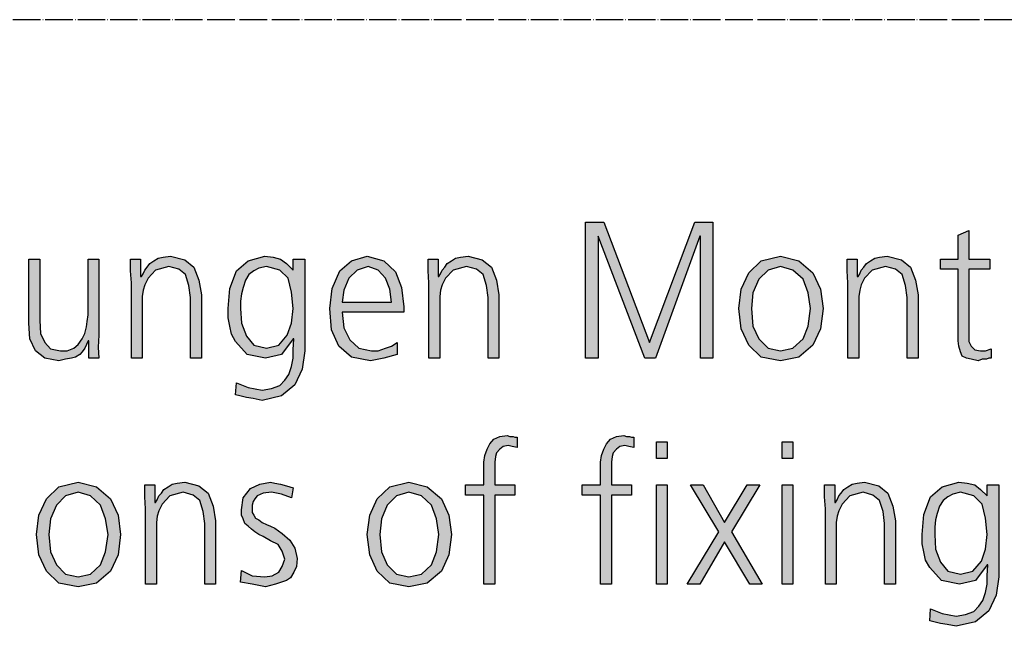
# Model space of a CAD drawing. Units: millimetres. Extents: x 14730 to 26963, y 9817 to 18761.
# Drawn here: x 19831 to 20260, y 12021 to 12285 of the extents above; entities that cross this region are included whole.
import ezdxf

# ---------------------------------------------------------------- set-up
doc = ezdxf.new("R2010")
doc.units = ezdxf.units.MM
doc.linetypes.add('DOT_CENTER', pattern=[14, 12, -1, 0, -1])
doc.layers.add('1', color=7, linetype='Continuous')

msp = doc.modelspace()

# ---------------------------------------------------------------- hatches: boundary and pattern name
at = {"layer": '1', "linetype": 'Continuous'}
for points in [[(20077.5, 12197.22), (20085.48, 12197.22), (20105.44, 12144.86), (20125.04, 12197.22), (20133.02, 12197.22), (20133.02, 12138.06), (20127.58, 12138.06), (20127.58, 12191.23), (20127.22, 12191.23), (20107.98, 12138.06), (20103.27, 12138.06), (20082.94, 12191.23), (20082.94, 12138.06), (20077.5, 12138.06)], [(20253.51, 12176.84), (20244.44, 12176.84), (20244.44, 12148.45), (20244.44, 12145.26), (20245.52, 12143.26), (20246.98, 12141.66), (20249.52, 12141.26), (20251.69, 12141.26), (20254.23, 12142.06), (20254.23, 12138.06), (20253.15, 12138.06), (20252.06, 12137.66), (20250.24, 12137.66), (20248.43, 12136.86), (20245.52, 12137.66), (20243.35, 12138.06), (20241.53, 12138.86), (20240.81, 12140.86), (20240.08, 12143.26), (20239.72, 12145.66), (20239.72, 12148.05), (20239.72, 12151.25), (20239.72, 12176.84), (20232.1, 12176.84), (20232.1, 12181.23), (20239.72, 12181.23), (20239.72, 12191.63), (20244.44, 12193.63), (20244.44, 12181.23), (20253.51, 12181.23)], [(19879.72, 12170.84), (19879.35, 12176.04), (19879.35, 12181.23), (19883.71, 12181.23), (19883.71, 12173.64), (19884.07, 12173.64), (19884.8, 12174.84), (19885.52, 12176.44), (19886.61, 12177.64), (19887.7, 12179.23), (19889.52, 12180.43), (19891.33, 12181.63), (19893.51, 12182.03), (19896.77, 12182.43), (19902.94, 12180.83), (19906.94, 12177.64), (19909.11, 12172.04), (19910.2, 12165.64), (19910.2, 12138.06), (19905.48, 12138.06), (19905.48, 12164.44), (19904.76, 12169.64), (19903.31, 12174.44), (19900.4, 12176.84), (19896.05, 12178.04), (19890.24, 12176.44), (19886.98, 12172.84), (19885.52, 12170.04), (19884.8, 12167.64), (19884.44, 12164.84), (19884.44, 12162.05), (19884.44, 12138.06), (19879.72, 12138.06)], [(20009.27, 12170.84), (20008.91, 12176.04), (20008.91, 12181.23), (20013.27, 12181.23), (20013.27, 12173.64), (20013.63, 12173.64), (20014.35, 12174.84), (20015.08, 12176.44), (20016.17, 12177.64), (20017.26, 12179.23), (20019.07, 12180.43), (20020.89, 12181.63), (20023.06, 12182.03), (20026.33, 12182.43), (20032.5, 12180.83), (20036.49, 12177.64), (20038.67, 12172.04), (20039.76, 12165.64), (20039.76, 12138.06), (20035.04, 12138.06), (20035.04, 12164.44), (20034.31, 12169.64), (20032.86, 12174.44), (20029.96, 12176.84), (20025.6, 12178.04), (20019.8, 12176.44), (20016.53, 12172.84), (20015.08, 12170.04), (20014.35, 12167.64), (20013.99, 12164.84), (20013.99, 12162.05), (20013.99, 12138.06), (20009.27, 12138.06)], [(20191.81, 12170.84), (20191.45, 12176.04), (20191.45, 12181.23), (20195.81, 12181.23), (20195.81, 12173.64), (20196.17, 12173.64), (20196.9, 12174.84), (20197.62, 12176.44), (20198.71, 12177.64), (20199.8, 12179.23), (20201.61, 12180.43), (20203.43, 12181.63), (20205.6, 12182.03), (20208.87, 12182.43), (20215.04, 12180.83), (20219.03, 12177.64), (20221.21, 12172.04), (20222.3, 12165.64), (20222.3, 12138.06), (20217.58, 12138.06), (20217.58, 12164.44), (20216.85, 12169.64), (20215.4, 12174.44), (20212.5, 12176.84), (20208.15, 12178.04), (20202.34, 12176.44), (20199.07, 12172.84), (20197.62, 12170.04), (20196.9, 12167.64), (20196.53, 12164.84), (20196.53, 12162.05), (20196.53, 12138.06), (20191.81, 12138.06)], [(19865.56, 12148.05), (19865.2, 12142.86), (19865.56, 12138.06), (19861.21, 12138.06), (19861.21, 12145.66), (19860.85, 12145.66), (19860.12, 12144.06), (19859.4, 12142.46), (19858.31, 12140.86), (19857.22, 12139.66), (19855.4, 12138.46), (19853.59, 12138.06), (19851.05, 12137.66), (19848.15, 12136.86), (19841.98, 12138.06), (19837.98, 12141.26), (19835.44, 12146.46), (19835.08, 12153.25), (19835.08, 12181.23), (19839.8, 12181.23), (19839.8, 12154.45), (19840.16, 12148.85), (19841.98, 12144.86), (19844.52, 12142.06), (19848.87, 12141.26), (19851.77, 12141.26), (19854.68, 12142.46), (19856.49, 12144.06), (19858.31, 12146.46), (19859.4, 12148.85), (19860.12, 12151.65), (19860.48, 12154.05), (19860.85, 12156.85), (19860.85, 12181.23), (19865.56, 12181.23)], [(20033.23, 12078.4), (20025.24, 12078.4), (20025.24, 12082.8), (20033.23, 12082.8), (20033.23, 12085.59), (20033.23, 12089.19), (20033.23, 12092.79), (20033.59, 12095.59), (20034.68, 12098.39), (20035.77, 12100.78), (20037.58, 12102.78), (20040.12, 12103.98), (20043.39, 12104.38), (20044.48, 12103.98), (20045.93, 12103.98), (20046.65, 12103.58), (20047.74, 12103.58), (20047.74, 12099.19), (20045.56, 12099.59), (20043.75, 12099.99), (20041.57, 12099.59), (20040.12, 12098.39), (20038.67, 12096.79), (20038.31, 12095.19), (20037.94, 12092.79), (20037.94, 12090.79), (20037.94, 12088.39), (20037.94, 12086.39), (20037.94, 12082.8), (20046.65, 12082.8), (20046.65, 12078.4), (20037.94, 12078.4), (20037.94, 12039.62), (20033.23, 12039.62)], [(20084.03, 12078.4), (20076.05, 12078.4), (20076.05, 12082.8), (20084.03, 12082.8), (20084.03, 12085.59), (20084.03, 12089.19), (20084.03, 12092.79), (20084.4, 12095.59), (20085.48, 12098.39), (20086.57, 12100.78), (20088.39, 12102.78), (20090.93, 12103.98), (20094.19, 12104.38), (20095.28, 12103.98), (20096.73, 12103.98), (20097.46, 12103.58), (20098.55, 12103.58), (20098.55, 12099.19), (20096.37, 12099.59), (20094.56, 12099.99), (20092.38, 12099.59), (20090.93, 12098.39), (20089.48, 12096.79), (20089.11, 12095.19), (20088.75, 12092.79), (20088.75, 12090.79), (20088.75, 12088.39), (20088.75, 12086.39), (20088.75, 12082.8), (20097.46, 12082.8), (20097.46, 12078.4), (20088.75, 12078.4), (20088.75, 12039.62), (20084.03, 12039.62)], [(20113.06, 12094.39), (20108.35, 12094.39), (20108.35, 12101.58), (20113.06, 12101.58)], [(20167.86, 12094.39), (20163.15, 12094.39), (20163.15, 12101.58), (20167.86, 12101.58)], [(19885.89, 12072.4), (19885.52, 12077.6), (19885.52, 12082.8), (19889.88, 12082.8), (19889.88, 12075.2), (19890.24, 12075.2), (19890.97, 12076.4), (19891.69, 12078), (19892.78, 12079.2), (19893.87, 12080.8), (19895.69, 12082), (19897.5, 12083.2), (19899.68, 12083.6), (19902.94, 12084), (19909.11, 12082.4), (19913.1, 12079.2), (19915.28, 12073.6), (19916.37, 12067.21), (19916.37, 12039.62), (19911.65, 12039.62), (19911.65, 12066.01), (19910.93, 12071.2), (19909.48, 12076), (19906.57, 12078.4), (19902.22, 12079.6), (19896.41, 12078), (19893.15, 12074.4), (19891.69, 12071.6), (19890.97, 12069.2), (19890.6, 12066.41), (19890.6, 12063.61), (19890.6, 12039.62), (19885.89, 12039.62)], [(19927.62, 12045.62), (19932.34, 12043.22), (19937.78, 12042.82), (19941.05, 12043.22), (19943.95, 12044.82), (19945.4, 12047.22), (19946.49, 12050.42), (19945.4, 12054.01), (19943.59, 12056.81), (19940.32, 12058.41), (19937.06, 12060.41), (19935.24, 12061.21), (19933.43, 12062.41), (19931.98, 12063.61), (19930.52, 12064.81), (19929.07, 12066.01), (19928.35, 12068.01), (19927.62, 12069.6), (19927.62, 12072), (19928.35, 12077.2), (19931.61, 12081.2), (19935.6, 12083.2), (19940.32, 12084), (19942.14, 12083.6), (19944.68, 12083.2), (19947.22, 12082.4), (19950.12, 12081.6), (19949.4, 12077.2), (19945.04, 12078.8), (19940.69, 12079.6), (19937.06, 12079.2), (19934.52, 12078), (19933.43, 12076.8), (19932.7, 12075.6), (19932.34, 12074), (19932.34, 12072), (19932.34, 12070.8), (19933.06, 12069.6), (19933.79, 12068.41), (19935.24, 12067.61), (19936.69, 12066.41), (19938.51, 12065.61), (19940.32, 12064.81), (19942.14, 12064.01), (19945.4, 12061.61), (19948.67, 12058.81), (19950.85, 12055.21), (19951.94, 12050.82), (19951.57, 12047.22), (19950.48, 12044.82), (19949.03, 12042.42), (19947.22, 12041.22), (19942.5, 12039.62), (19938.15, 12038.42), (19932.34, 12039.62), (19927.26, 12040.42)], [(20182.02, 12072.4), (20181.65, 12077.6), (20181.65, 12082.8), (20186.01, 12082.8), (20186.01, 12075.2), (20186.37, 12075.2), (20187.1, 12076.4), (20187.82, 12078), (20188.91, 12079.2), (20190, 12080.8), (20191.81, 12082), (20193.63, 12083.2), (20195.81, 12083.6), (20199.07, 12084), (20205.24, 12082.4), (20209.23, 12079.2), (20211.41, 12073.6), (20212.5, 12067.21), (20212.5, 12039.62), (20207.78, 12039.62), (20207.78, 12066.01), (20207.06, 12071.2), (20205.6, 12076), (20202.7, 12078.4), (20198.35, 12079.6), (20192.54, 12078), (20189.27, 12074.4), (20187.82, 12071.6), (20187.1, 12069.2), (20186.73, 12066.41), (20186.73, 12063.61), (20186.73, 12039.62), (20182.02, 12039.62)], [(20108.35, 12082.8), (20113.06, 12082.8), (20113.06, 12039.62), (20108.35, 12039.62)], [(20135.56, 12062.41), (20123.23, 12082.8), (20128.67, 12082.8), (20138.1, 12066.41), (20147.9, 12082.8), (20153.35, 12082.8), (20141.01, 12062.41), (20154.44, 12039.62), (20148.99, 12039.62), (20138.1, 12058.01), (20127.22, 12039.62), (20121.77, 12039.62)], [(20163.15, 12082.8), (20167.86, 12082.8), (20167.86, 12039.62), (20163.15, 12039.62)]]:
    msp.add_hatch(color=3, dxfattribs=at).paths.add_polyline_path(points)
h = msp.add_hatch(color=3, dxfattribs=at)
h.paths.add_polyline_path([(19955.2, 12141.26), (19954.11, 12133.26), (19950.85, 12126.47), (19945.04, 12121.67), (19936.69, 12119.67), (19932.7, 12120.47), (19929.8, 12120.87), (19926.9, 12121.67), (19925.08, 12122.07), (19925.44, 12127.27), (19930.52, 12125.27), (19936.69, 12124.07), (19940.69, 12124.87), (19944.31, 12126.07), (19946.49, 12128.47), (19948.31, 12130.87), (19949.4, 12134.46), (19950.12, 12138.06), (19950.12, 12141.66), (19950.48, 12146.46), (19950.12, 12146.46), (19945.04, 12139.66), (19938.15, 12138.06), (19930.16, 12139.66), (19925.08, 12145.26), (19923.27, 12148.45), (19922.54, 12152.05), (19921.81, 12155.65), (19921.81, 12159.65), (19922.54, 12168.44), (19925.44, 12176.04), (19930.52, 12180.43), (19937.78, 12182.43), (19941.41, 12182.03), (19944.68, 12181.23), (19947.22, 12179.23), (19950.12, 12176.44), (19950.12, 12181.23), (19955.2, 12181.23)])
h.paths.add_polyline_path([(19927.26, 12159.65), (19927.62, 12153.25), (19929.8, 12147.65), (19933.06, 12143.66), (19938.51, 12142.46), (19943.95, 12143.66), (19947.58, 12148.05), (19949.4, 12153.25), (19950.12, 12159.65), (19949.4, 12166.84), (19947.94, 12172.84), (19944.31, 12176.44), (19938.51, 12178.04), (19935.24, 12177.24), (19933.06, 12176.04), (19930.89, 12174.44), (19929.44, 12172.04), (19928.35, 12168.84), (19927.62, 12166.04), (19927.26, 12162.85)], flags=16)
h = msp.add_hatch(color=3, dxfattribs=at)
h.paths.add_polyline_path([(19995.48, 12139.66), (19989.68, 12138.06), (19983.87, 12136.86), (19975.52, 12138.46), (19970.08, 12143.26), (19966.81, 12150.45), (19966.09, 12159.65), (19967.18, 12168.44), (19970.44, 12176.04), (19975.52, 12180.43), (19982.42, 12182.43), (19989.68, 12180.43), (19994.76, 12175.64), (19997.3, 12168.84), (19998.39, 12160.45), (19998.39, 12158.05), (19971.53, 12158.05), (19972.26, 12151.25), (19974.8, 12146.06), (19978.79, 12142.46), (19984.23, 12141.26), (19987.14, 12141.26), (19990.4, 12142.46), (19992.94, 12143.26), (19995.48, 12144.86)])
h.paths.add_polyline_path([(19992.94, 12162.45), (19992.22, 12168.04), (19990.4, 12172.84), (19987.14, 12176.44), (19982.78, 12178.04), (19978.06, 12176.44), (19974.44, 12172.84), (19972.26, 12167.64), (19971.53, 12162.45)], flags=16)
h = msp.add_hatch(color=3, dxfattribs=at)
h.paths.add_polyline_path([(20144.27, 12159.65), (20145.36, 12168.04), (20148.63, 12175.24), (20154.07, 12180.43), (20162.42, 12182.43), (20170.4, 12180.43), (20176.57, 12175.24), (20179.84, 12168.04), (20180.93, 12159.65), (20179.84, 12150.85), (20176.57, 12143.66), (20170.4, 12138.46), (20162.42, 12136.86), (20154.07, 12138.46), (20148.63, 12143.66), (20145.36, 12150.85)])
h.paths.add_polyline_path([(20149.72, 12159.65), (20150.44, 12152.05), (20152.98, 12146.46), (20156.98, 12142.46), (20162.42, 12141.26), (20167.86, 12142.46), (20172.22, 12146.46), (20174.4, 12152.05), (20175.48, 12159.65), (20174.4, 12166.44), (20172.22, 12172.44), (20167.86, 12176.44), (20162.42, 12178.04), (20156.98, 12176.44), (20152.98, 12172.44), (20150.44, 12166.44)], flags=16)
h = msp.add_hatch(color=3, dxfattribs=at)
h.paths.add_polyline_path([(19838.35, 12061.21), (19839.44, 12069.6), (19842.7, 12076.8), (19848.15, 12082), (19856.49, 12084), (19864.48, 12082), (19870.65, 12076.8), (19873.91, 12069.6), (19875, 12061.21), (19873.91, 12052.42), (19870.65, 12045.22), (19864.48, 12040.02), (19856.49, 12038.42), (19848.15, 12040.02), (19842.7, 12045.22), (19839.44, 12052.42)])
h.paths.add_polyline_path([(19843.79, 12061.21), (19844.52, 12053.61), (19847.06, 12048.02), (19851.05, 12044.02), (19856.49, 12042.82), (19861.94, 12044.02), (19866.29, 12048.02), (19868.47, 12053.61), (19869.56, 12061.21), (19868.47, 12068.01), (19866.29, 12074), (19861.94, 12078), (19856.49, 12079.6), (19851.05, 12078), (19847.06, 12074), (19844.52, 12068.01)], flags=16)
h = msp.add_hatch(color=3, dxfattribs=at)
h.paths.add_polyline_path([(19982.42, 12061.21), (19983.51, 12069.6), (19986.77, 12076.8), (19992.22, 12082), (20000.56, 12084), (20008.55, 12082), (20014.72, 12076.8), (20017.98, 12069.6), (20019.07, 12061.21), (20017.98, 12052.42), (20014.72, 12045.22), (20008.55, 12040.02), (20000.56, 12038.42), (19992.22, 12040.02), (19986.77, 12045.22), (19983.51, 12052.42)])
h.paths.add_polyline_path([(19987.86, 12061.21), (19988.59, 12053.61), (19991.13, 12048.02), (19995.12, 12044.02), (20000.56, 12042.82), (20006.01, 12044.02), (20010.36, 12048.02), (20012.54, 12053.61), (20013.63, 12061.21), (20012.54, 12068.01), (20010.36, 12074), (20006.01, 12078), (20000.56, 12079.6), (19995.12, 12078), (19991.13, 12074), (19988.59, 12068.01)], flags=16)
h = msp.add_hatch(color=3, dxfattribs=at)
h.paths.add_polyline_path([(20257.5, 12042.82), (20256.41, 12034.83), (20253.15, 12028.03), (20247.34, 12023.23), (20238.99, 12021.24), (20235, 12022.03), (20232.1, 12022.43), (20229.19, 12023.23), (20227.38, 12023.63), (20227.74, 12028.83), (20232.82, 12026.83), (20238.99, 12025.63), (20242.98, 12026.43), (20246.61, 12027.63), (20248.79, 12030.03), (20250.6, 12032.43), (20251.69, 12036.03), (20252.42, 12039.62), (20252.42, 12043.22), (20252.78, 12048.02), (20252.42, 12048.02), (20247.34, 12041.22), (20240.44, 12039.62), (20232.46, 12041.22), (20227.38, 12046.82), (20225.56, 12050.02), (20224.84, 12053.61), (20224.11, 12057.21), (20224.11, 12061.21), (20224.84, 12070), (20227.74, 12077.6), (20232.82, 12082), (20240.08, 12084), (20243.71, 12083.6), (20246.98, 12082.8), (20249.52, 12080.8), (20252.42, 12078), (20252.42, 12082.8), (20257.5, 12082.8)])
h.paths.add_polyline_path([(20229.56, 12061.21), (20229.92, 12054.81), (20232.1, 12049.22), (20235.36, 12045.22), (20240.81, 12044.02), (20246.25, 12045.22), (20249.88, 12049.62), (20251.69, 12054.81), (20252.42, 12061.21), (20251.69, 12068.41), (20250.24, 12074.4), (20246.61, 12078), (20240.81, 12079.6), (20237.54, 12078.8), (20235.36, 12077.6), (20233.19, 12076), (20231.73, 12073.6), (20230.65, 12070.4), (20229.92, 12067.61), (20229.56, 12064.41)], flags=16)

# ---------------------------------------------------------------- linework, layer by layer
at = {"layer": '1', "color": 1, "linetype": 'DOT_CENTER'}
msp.add_line((21785.95, 12285.48), (15000, 12285.48), dxfattribs=at)
at = {"layer": '1', "color": 3, "linetype": 'Continuous'}
for p, q in [((20077.5, 12138.06), (20077.5, 12197.22)), ((20077.5, 12197.22), (20085.48, 12197.22)), ((20085.48, 12197.22), (20105.44, 12144.86)), ((20105.44, 12144.86), (20125.04, 12197.22)), ((20125.04, 12197.22), (20133.02, 12197.22)), ((20133.02, 12197.22), (20133.02, 12138.06)), ((20082.94, 12191.23), (20082.94, 12138.06)), ((20103.27, 12138.06), (20082.94, 12191.23)), ((20127.22, 12191.23), (20107.98, 12138.06)), ((20127.58, 12191.23), (20127.22, 12191.23)), ((20127.58, 12138.06), (20127.58, 12191.23)), ((20239.72, 12191.63), (20244.44, 12193.63)), ((20239.72, 12181.23), (20239.72, 12191.63)), ((20244.44, 12193.63), (20244.44, 12181.23)), ((19893.51, 12182.03), (19896.77, 12182.43)), ((19896.77, 12182.43), (19902.94, 12180.83)), ((19930.52, 12180.43), (19937.78, 12182.43)), ((19937.78, 12182.43), (19941.41, 12182.03)), ((19975.52, 12180.43), (19982.42, 12182.43)), ((19982.42, 12182.43), (19989.68, 12180.43)), ((20023.06, 12182.03), (20026.33, 12182.43)), ((20026.33, 12182.43), (20032.5, 12180.83)), ((20154.07, 12180.43), (20162.42, 12182.43)), ((20162.42, 12182.43), (20170.4, 12180.43)), ((20205.6, 12182.03), (20208.87, 12182.43)), ((20208.87, 12182.43), (20215.04, 12180.83)), ((19835.08, 12181.23), (19839.8, 12181.23)), ((19835.08, 12153.25), (19835.08, 12181.23)), ((19839.8, 12181.23), (19839.8, 12154.45)), ((19860.85, 12181.23), (19865.56, 12181.23)), ((19860.85, 12156.85), (19860.85, 12181.23)), ((19865.56, 12181.23), (19865.56, 12148.05)), ((19879.35, 12181.23), (19883.71, 12181.23)), ((19879.35, 12176.04), (19879.35, 12181.23)), ((19883.71, 12181.23), (19883.71, 12173.64)), ((19886.61, 12177.64), (19887.7, 12179.23)), ((19887.7, 12179.23), (19889.52, 12180.43)), ((19889.52, 12180.43), (19891.33, 12181.63)), ((19896.05, 12178.04), (19890.24, 12176.44)), ((19891.33, 12181.63), (19893.51, 12182.03)), ((19900.4, 12176.84), (19896.05, 12178.04)), ((19902.94, 12180.83), (19906.94, 12177.64)), ((19925.44, 12176.04), (19930.52, 12180.43)), ((19938.51, 12178.04), (19935.24, 12177.24)), ((19944.31, 12176.44), (19938.51, 12178.04)), ((19941.41, 12182.03), (19944.68, 12181.23)), ((19944.68, 12181.23), (19947.22, 12179.23)), ((19947.22, 12179.23), (19950.12, 12176.44)), ((19950.12, 12181.23), (19955.2, 12181.23)), ((19950.12, 12176.44), (19950.12, 12181.23)), ((19955.2, 12181.23), (19955.2, 12141.26)), ((19970.44, 12176.04), (19975.52, 12180.43)), ((19982.78, 12178.04), (19978.06, 12176.44)), ((19987.14, 12176.44), (19982.78, 12178.04)), ((19989.68, 12180.43), (19994.76, 12175.64)), ((20008.91, 12181.23), (20013.27, 12181.23)), ((20008.91, 12176.04), (20008.91, 12181.23)), ((20013.27, 12181.23), (20013.27, 12173.64)), ((20016.17, 12177.64), (20017.26, 12179.23)), ((20017.26, 12179.23), (20019.07, 12180.43)), ((20019.07, 12180.43), (20020.89, 12181.63)), ((20025.6, 12178.04), (20019.8, 12176.44)), ((20020.89, 12181.63), (20023.06, 12182.03)), ((20029.96, 12176.84), (20025.6, 12178.04)), ((20032.5, 12180.83), (20036.49, 12177.64)), ((20148.63, 12175.24), (20154.07, 12180.43)), ((20162.42, 12178.04), (20156.98, 12176.44)), ((20167.86, 12176.44), (20162.42, 12178.04)), ((20170.4, 12180.43), (20176.57, 12175.24)), ((20191.45, 12181.23), (20195.81, 12181.23)), ((20191.45, 12176.04), (20191.45, 12181.23)), ((20195.81, 12181.23), (20195.81, 12173.64)), ((20198.71, 12177.64), (20199.8, 12179.23)), ((20199.8, 12179.23), (20201.61, 12180.43)), ((20201.61, 12180.43), (20203.43, 12181.63)), ((20208.15, 12178.04), (20202.34, 12176.44)), ((20203.43, 12181.63), (20205.6, 12182.03)), ((20212.5, 12176.84), (20208.15, 12178.04)), ((20215.04, 12180.83), (20219.03, 12177.64)), ((20232.1, 12181.23), (20239.72, 12181.23)), ((20232.1, 12176.84), (20232.1, 12181.23)), ((20244.44, 12181.23), (20253.51, 12181.23)), ((20253.51, 12181.23), (20253.51, 12176.84)), ((19879.72, 12170.84), (19879.35, 12176.04)), ((19883.71, 12173.64), (19884.07, 12173.64)), ((19884.07, 12173.64), (19884.8, 12174.84)), ((19884.8, 12174.84), (19885.52, 12176.44)), ((19885.52, 12176.44), (19886.61, 12177.64)), ((19890.24, 12176.44), (19886.98, 12172.84)), ((19903.31, 12174.44), (19900.4, 12176.84)), ((19904.76, 12169.64), (19903.31, 12174.44)), ((19906.94, 12177.64), (19909.11, 12172.04)), ((19922.54, 12168.44), (19925.44, 12176.04)), ((19930.89, 12174.44), (19929.44, 12172.04)), ((19933.06, 12176.04), (19930.89, 12174.44)), ((19935.24, 12177.24), (19933.06, 12176.04)), ((19947.94, 12172.84), (19944.31, 12176.44)), ((19967.18, 12168.44), (19970.44, 12176.04)), ((19978.06, 12176.44), (19974.44, 12172.84)), ((19990.4, 12172.84), (19987.14, 12176.44)), ((19994.76, 12175.64), (19997.3, 12168.84)), ((20009.27, 12170.84), (20008.91, 12176.04)), ((20013.27, 12173.64), (20013.63, 12173.64)), ((20013.63, 12173.64), (20014.35, 12174.84)), ((20014.35, 12174.84), (20015.08, 12176.44)), ((20015.08, 12176.44), (20016.17, 12177.64)), ((20019.8, 12176.44), (20016.53, 12172.84)), ((20032.86, 12174.44), (20029.96, 12176.84)), ((20034.31, 12169.64), (20032.86, 12174.44)), ((20036.49, 12177.64), (20038.67, 12172.04)), ((20145.36, 12168.04), (20148.63, 12175.24)), ((20156.98, 12176.44), (20152.98, 12172.44)), ((20172.22, 12172.44), (20167.86, 12176.44)), ((20176.57, 12175.24), (20179.84, 12168.04)), ((20191.81, 12170.84), (20191.45, 12176.04)), ((20195.81, 12173.64), (20196.17, 12173.64)), ((20196.17, 12173.64), (20196.9, 12174.84)), ((20196.9, 12174.84), (20197.62, 12176.44)), ((20197.62, 12176.44), (20198.71, 12177.64)), ((20202.34, 12176.44), (20199.07, 12172.84)), ((20215.4, 12174.44), (20212.5, 12176.84)), ((20216.85, 12169.64), (20215.4, 12174.44)), ((20219.03, 12177.64), (20221.21, 12172.04)), ((20239.72, 12176.84), (20232.1, 12176.84)), ((20239.72, 12151.25), (20239.72, 12176.84)), ((20244.44, 12176.84), (20244.44, 12148.45)), ((20253.51, 12176.84), (20244.44, 12176.84)), ((19879.72, 12138.06), (19879.72, 12170.84)), ((19885.52, 12170.04), (19884.8, 12167.64)), ((19886.98, 12172.84), (19885.52, 12170.04)), ((19905.48, 12164.44), (19904.76, 12169.64)), ((19909.11, 12172.04), (19910.2, 12165.64)), ((19929.44, 12172.04), (19928.35, 12168.84)), ((19949.4, 12166.84), (19947.94, 12172.84)), ((19974.44, 12172.84), (19972.26, 12167.64)), ((19992.22, 12168.04), (19990.4, 12172.84)), ((20009.27, 12138.06), (20009.27, 12170.84)), ((20015.08, 12170.04), (20014.35, 12167.64)), ((20016.53, 12172.84), (20015.08, 12170.04)), ((20035.04, 12164.44), (20034.31, 12169.64)), ((20038.67, 12172.04), (20039.76, 12165.64)), ((20152.98, 12172.44), (20150.44, 12166.44)), ((20174.4, 12166.44), (20172.22, 12172.44)), ((20191.81, 12138.06), (20191.81, 12170.84)), ((20197.62, 12170.04), (20196.9, 12167.64)), ((20199.07, 12172.84), (20197.62, 12170.04)), ((20217.58, 12164.44), (20216.85, 12169.64)), ((20221.21, 12172.04), (20222.3, 12165.64)), ((19884.8, 12167.64), (19884.44, 12164.84)), ((19910.2, 12165.64), (19910.2, 12138.06)), ((19921.81, 12159.65), (19922.54, 12168.44)), ((19927.62, 12166.04), (19927.26, 12162.85)), ((19928.35, 12168.84), (19927.62, 12166.04)), ((19950.12, 12159.65), (19949.4, 12166.84)), ((19966.09, 12159.65), (19967.18, 12168.44)), ((19972.26, 12167.64), (19971.53, 12162.45)), ((19992.94, 12162.45), (19992.22, 12168.04)), ((19997.3, 12168.84), (19998.39, 12160.45)), ((20014.35, 12167.64), (20013.99, 12164.84)), ((20039.76, 12165.64), (20039.76, 12138.06)), ((20144.27, 12159.65), (20145.36, 12168.04)), ((20150.44, 12166.44), (20149.72, 12159.65)), ((20175.48, 12159.65), (20174.4, 12166.44)), ((20179.84, 12168.04), (20180.93, 12159.65)), ((20196.9, 12167.64), (20196.53, 12164.84)), ((20222.3, 12165.64), (20222.3, 12138.06)), ((19884.44, 12164.84), (19884.44, 12162.05)), ((19884.44, 12162.05), (19884.44, 12138.06)), ((19905.48, 12138.06), (19905.48, 12164.44)), ((19927.26, 12162.85), (19927.26, 12159.65)), ((19971.53, 12162.45), (19992.94, 12162.45)), ((20013.99, 12164.84), (20013.99, 12162.05)), ((20013.99, 12162.05), (20013.99, 12138.06)), ((20035.04, 12138.06), (20035.04, 12164.44)), ((20196.53, 12164.84), (20196.53, 12162.05)), ((20196.53, 12162.05), (20196.53, 12138.06)), ((20217.58, 12138.06), (20217.58, 12164.44)), ((19860.48, 12154.05), (19860.85, 12156.85)), ((19921.81, 12155.65), (19921.81, 12159.65)), ((19927.26, 12159.65), (19927.62, 12153.25)), ((19949.4, 12153.25), (19950.12, 12159.65)), ((19966.81, 12150.45), (19966.09, 12159.65)), ((19971.53, 12158.05), (19972.26, 12151.25)), ((19998.39, 12158.05), (19971.53, 12158.05)), ((19998.39, 12160.45), (19998.39, 12158.05)), ((20145.36, 12150.85), (20144.27, 12159.65)), ((20149.72, 12159.65), (20150.44, 12152.05)), ((20174.4, 12152.05), (20175.48, 12159.65)), ((20180.93, 12159.65), (20179.84, 12150.85)), ((19835.44, 12146.46), (19835.08, 12153.25)), ((19839.8, 12154.45), (19840.16, 12148.85)), ((19860.12, 12151.65), (19860.48, 12154.05)), ((19922.54, 12152.05), (19921.81, 12155.65)), ((19927.62, 12153.25), (19929.8, 12147.65)), ((19947.58, 12148.05), (19949.4, 12153.25)), ((19840.16, 12148.85), (19841.98, 12144.86)), ((19858.31, 12146.46), (19859.4, 12148.85)), ((19859.4, 12148.85), (19860.12, 12151.65)), ((19865.56, 12148.05), (19865.2, 12142.86)), ((19923.27, 12148.45), (19922.54, 12152.05)), ((19925.08, 12145.26), (19923.27, 12148.45)), ((19943.95, 12143.66), (19947.58, 12148.05)), ((19970.08, 12143.26), (19966.81, 12150.45)), ((19972.26, 12151.25), (19974.8, 12146.06)), ((20148.63, 12143.66), (20145.36, 12150.85)), ((20150.44, 12152.05), (20152.98, 12146.46)), ((20172.22, 12146.46), (20174.4, 12152.05)), ((20179.84, 12150.85), (20176.57, 12143.66)), ((20239.72, 12148.05), (20239.72, 12151.25)), ((20239.72, 12145.66), (20239.72, 12148.05)), ((20244.44, 12148.45), (20244.44, 12145.26)), ((19837.98, 12141.26), (19835.44, 12146.46)), ((19841.98, 12144.86), (19844.52, 12142.06)), ((19854.68, 12142.46), (19856.49, 12144.06)), ((19856.49, 12144.06), (19858.31, 12146.46)), ((19860.12, 12144.06), (19859.4, 12142.46)), ((19860.85, 12145.66), (19860.12, 12144.06)), ((19861.21, 12145.66), (19860.85, 12145.66)), ((19861.21, 12138.06), (19861.21, 12145.66)), ((19930.16, 12139.66), (19925.08, 12145.26)), ((19929.8, 12147.65), (19933.06, 12143.66)), ((19933.06, 12143.66), (19938.51, 12142.46)), ((19938.51, 12142.46), (19943.95, 12143.66)), ((19950.12, 12146.46), (19945.04, 12139.66)), ((19950.48, 12146.46), (19950.12, 12146.46)), ((19950.12, 12141.66), (19950.48, 12146.46)), ((19974.8, 12146.06), (19978.79, 12142.46)), ((19992.94, 12143.26), (19995.48, 12144.86)), ((19995.48, 12144.86), (19995.48, 12139.66)), ((20154.07, 12138.46), (20148.63, 12143.66)), ((20152.98, 12146.46), (20156.98, 12142.46)), ((20167.86, 12142.46), (20172.22, 12146.46)), ((20176.57, 12143.66), (20170.4, 12138.46)), ((20240.08, 12143.26), (20239.72, 12145.66)), ((20244.44, 12145.26), (20245.52, 12143.26)), ((19841.98, 12138.06), (19837.98, 12141.26)), ((19844.52, 12142.06), (19848.87, 12141.26)), ((19848.87, 12141.26), (19851.77, 12141.26)), ((19851.77, 12141.26), (19854.68, 12142.46)), ((19857.22, 12139.66), (19855.4, 12138.46)), ((19858.31, 12140.86), (19857.22, 12139.66)), ((19859.4, 12142.46), (19858.31, 12140.86)), ((19865.2, 12142.86), (19865.56, 12138.06)), ((19938.15, 12138.06), (19930.16, 12139.66)), ((19945.04, 12139.66), (19938.15, 12138.06)), ((19950.12, 12138.06), (19950.12, 12141.66)), ((19955.2, 12141.26), (19954.11, 12133.26)), ((19975.52, 12138.46), (19970.08, 12143.26)), ((19978.79, 12142.46), (19984.23, 12141.26)), ((19984.23, 12141.26), (19987.14, 12141.26)), ((19987.14, 12141.26), (19990.4, 12142.46)), ((19995.48, 12139.66), (19989.68, 12138.06)), ((19990.4, 12142.46), (19992.94, 12143.26)), ((20156.98, 12142.46), (20162.42, 12141.26)), ((20162.42, 12141.26), (20167.86, 12142.46)), ((20240.81, 12140.86), (20240.08, 12143.26)), ((20241.53, 12138.86), (20240.81, 12140.86)), ((20245.52, 12143.26), (20246.98, 12141.66)), ((20246.98, 12141.66), (20249.52, 12141.26)), ((20249.52, 12141.26), (20251.69, 12141.26)), ((20251.69, 12141.26), (20254.23, 12142.06)), ((20254.23, 12142.06), (20254.23, 12138.06)), ((19848.15, 12136.86), (19841.98, 12138.06)), ((19851.05, 12137.66), (19848.15, 12136.86)), ((19853.59, 12138.06), (19851.05, 12137.66)), ((19855.4, 12138.46), (19853.59, 12138.06)), ((19865.56, 12138.06), (19861.21, 12138.06)), ((19884.44, 12138.06), (19879.72, 12138.06)), ((19910.2, 12138.06), (19905.48, 12138.06)), ((19949.4, 12134.46), (19950.12, 12138.06)), ((19983.87, 12136.86), (19975.52, 12138.46)), ((19989.68, 12138.06), (19983.87, 12136.86)), ((20013.99, 12138.06), (20009.27, 12138.06)), ((20039.76, 12138.06), (20035.04, 12138.06)), ((20082.94, 12138.06), (20077.5, 12138.06)), ((20107.98, 12138.06), (20103.27, 12138.06)), ((20133.02, 12138.06), (20127.58, 12138.06)), ((20162.42, 12136.86), (20154.07, 12138.46)), ((20170.4, 12138.46), (20162.42, 12136.86)), ((20196.53, 12138.06), (20191.81, 12138.06)), ((20222.3, 12138.06), (20217.58, 12138.06)), ((20243.35, 12138.06), (20241.53, 12138.86)), ((20245.52, 12137.66), (20243.35, 12138.06)), ((20248.43, 12136.86), (20245.52, 12137.66)), ((20250.24, 12137.66), (20248.43, 12136.86)), ((20252.06, 12137.66), (20250.24, 12137.66)), ((20253.15, 12138.06), (20252.06, 12137.66)), ((20254.23, 12138.06), (20253.15, 12138.06)), ((19946.49, 12128.47), (19948.31, 12130.87)), ((19948.31, 12130.87), (19949.4, 12134.46)), ((19954.11, 12133.26), (19950.85, 12126.47)), ((19925.08, 12122.07), (19925.44, 12127.27)), ((19925.44, 12127.27), (19930.52, 12125.27)), ((19944.31, 12126.07), (19946.49, 12128.47)), ((19950.85, 12126.47), (19945.04, 12121.67)), ((19926.9, 12121.67), (19925.08, 12122.07)), ((19930.52, 12125.27), (19936.69, 12124.07)), ((19936.69, 12124.07), (19940.69, 12124.87)), ((19940.69, 12124.87), (19944.31, 12126.07)), ((19929.8, 12120.87), (19926.9, 12121.67)), ((19932.7, 12120.47), (19929.8, 12120.87)), ((19936.69, 12119.67), (19932.7, 12120.47)), ((19945.04, 12121.67), (19936.69, 12119.67)), ((20034.68, 12098.39), (20035.77, 12100.78)), ((20035.77, 12100.78), (20037.58, 12102.78)), ((20037.58, 12102.78), (20040.12, 12103.98)), ((20040.12, 12103.98), (20043.39, 12104.38)), ((20043.39, 12104.38), (20044.48, 12103.98)), ((20044.48, 12103.98), (20045.93, 12103.98)), ((20045.93, 12103.98), (20046.65, 12103.58)), ((20046.65, 12103.58), (20047.74, 12103.58)), ((20047.74, 12103.58), (20047.74, 12099.19)), ((20085.48, 12098.39), (20086.57, 12100.78)), ((20086.57, 12100.78), (20088.39, 12102.78)), ((20088.39, 12102.78), (20090.93, 12103.98)), ((20090.93, 12103.98), (20094.19, 12104.38)), ((20094.19, 12104.38), (20095.28, 12103.98)), ((20095.28, 12103.98), (20096.73, 12103.98)), ((20096.73, 12103.98), (20097.46, 12103.58)), ((20097.46, 12103.58), (20098.55, 12103.58)), ((20098.55, 12103.58), (20098.55, 12099.19)), ((20108.35, 12101.58), (20113.06, 12101.58)), ((20108.35, 12094.39), (20108.35, 12101.58)), ((20113.06, 12101.58), (20113.06, 12094.39)), ((20163.15, 12101.58), (20167.86, 12101.58)), ((20163.15, 12094.39), (20163.15, 12101.58)), ((20167.86, 12101.58), (20167.86, 12094.39)), ((20033.59, 12095.59), (20034.68, 12098.39)), ((20038.67, 12096.79), (20038.31, 12095.19)), ((20040.12, 12098.39), (20038.67, 12096.79)), ((20041.57, 12099.59), (20040.12, 12098.39)), ((20043.75, 12099.99), (20041.57, 12099.59)), ((20045.56, 12099.59), (20043.75, 12099.99)), ((20047.74, 12099.19), (20045.56, 12099.59)), ((20084.4, 12095.59), (20085.48, 12098.39)), ((20089.48, 12096.79), (20089.11, 12095.19)), ((20090.93, 12098.39), (20089.48, 12096.79)), ((20092.38, 12099.59), (20090.93, 12098.39)), ((20094.56, 12099.99), (20092.38, 12099.59)), ((20096.37, 12099.59), (20094.56, 12099.99)), ((20098.55, 12099.19), (20096.37, 12099.59)), ((20033.23, 12092.79), (20033.59, 12095.59)), ((20033.23, 12089.19), (20033.23, 12092.79)), ((20038.31, 12095.19), (20037.94, 12092.79)), ((20037.94, 12092.79), (20037.94, 12090.79)), ((20084.03, 12092.79), (20084.4, 12095.59)), ((20084.03, 12089.19), (20084.03, 12092.79)), ((20089.11, 12095.19), (20088.75, 12092.79)), ((20088.75, 12092.79), (20088.75, 12090.79)), ((20113.06, 12094.39), (20108.35, 12094.39)), ((20167.86, 12094.39), (20163.15, 12094.39)), ((20033.23, 12085.59), (20033.23, 12089.19)), ((20037.94, 12090.79), (20037.94, 12088.39)), ((20037.94, 12088.39), (20037.94, 12086.39)), ((20084.03, 12085.59), (20084.03, 12089.19)), ((20088.75, 12090.79), (20088.75, 12088.39)), ((20088.75, 12088.39), (20088.75, 12086.39)), ((19848.15, 12082), (19856.49, 12084)), ((19856.49, 12084), (19864.48, 12082)), ((19897.5, 12083.2), (19899.68, 12083.6)), ((19899.68, 12083.6), (19902.94, 12084)), ((19902.94, 12084), (19909.11, 12082.4)), ((19935.6, 12083.2), (19940.32, 12084)), ((19940.32, 12084), (19942.14, 12083.6)), ((19942.14, 12083.6), (19944.68, 12083.2)), ((19992.22, 12082), (20000.56, 12084)), ((20000.56, 12084), (20008.55, 12082)), ((20033.23, 12082.8), (20033.23, 12085.59)), ((20037.94, 12086.39), (20037.94, 12082.8)), ((20084.03, 12082.8), (20084.03, 12085.59)), ((20088.75, 12086.39), (20088.75, 12082.8)), ((20193.63, 12083.2), (20195.81, 12083.6)), ((20195.81, 12083.6), (20199.07, 12084)), ((20199.07, 12084), (20205.24, 12082.4)), ((20232.82, 12082), (20240.08, 12084)), ((20240.08, 12084), (20243.71, 12083.6)), ((20243.71, 12083.6), (20246.98, 12082.8)), ((19842.7, 12076.8), (19848.15, 12082)), ((19856.49, 12079.6), (19851.05, 12078)), ((19861.94, 12078), (19856.49, 12079.6)), ((19864.48, 12082), (19870.65, 12076.8)), ((19885.52, 12082.8), (19889.88, 12082.8)), ((19885.52, 12077.6), (19885.52, 12082.8)), ((19889.88, 12082.8), (19889.88, 12075.2)), ((19891.69, 12078), (19892.78, 12079.2)), ((19892.78, 12079.2), (19893.87, 12080.8)), ((19893.87, 12080.8), (19895.69, 12082)), ((19895.69, 12082), (19897.5, 12083.2)), ((19902.22, 12079.6), (19896.41, 12078)), ((19906.57, 12078.4), (19902.22, 12079.6)), ((19909.11, 12082.4), (19913.1, 12079.2)), ((19913.1, 12079.2), (19915.28, 12073.6)), ((19928.35, 12077.2), (19931.61, 12081.2)), ((19931.61, 12081.2), (19935.6, 12083.2)), ((19937.06, 12079.2), (19934.52, 12078)), ((19940.69, 12079.6), (19937.06, 12079.2)), ((19945.04, 12078.8), (19940.69, 12079.6)), ((19944.68, 12083.2), (19947.22, 12082.4)), ((19947.22, 12082.4), (19950.12, 12081.6)), ((19950.12, 12081.6), (19949.4, 12077.2)), ((19986.77, 12076.8), (19992.22, 12082)), ((20000.56, 12079.6), (19995.12, 12078)), ((20006.01, 12078), (20000.56, 12079.6)), ((20008.55, 12082), (20014.72, 12076.8)), ((20025.24, 12082.8), (20033.23, 12082.8)), ((20025.24, 12078.4), (20025.24, 12082.8)), ((20037.94, 12082.8), (20046.65, 12082.8)), ((20046.65, 12082.8), (20046.65, 12078.4)), ((20076.05, 12082.8), (20084.03, 12082.8)), ((20076.05, 12078.4), (20076.05, 12082.8)), ((20088.75, 12082.8), (20097.46, 12082.8)), ((20097.46, 12082.8), (20097.46, 12078.4)), ((20108.35, 12039.62), (20108.35, 12082.8)), ((20108.35, 12082.8), (20113.06, 12082.8)), ((20113.06, 12082.8), (20113.06, 12039.62)), ((20123.23, 12082.8), (20128.67, 12082.8)), ((20135.56, 12062.41), (20123.23, 12082.8)), ((20128.67, 12082.8), (20138.1, 12066.41)), ((20138.1, 12066.41), (20147.9, 12082.8)), ((20153.35, 12082.8), (20141.01, 12062.41)), ((20147.9, 12082.8), (20153.35, 12082.8)), ((20163.15, 12039.62), (20163.15, 12082.8)), ((20163.15, 12082.8), (20167.86, 12082.8)), ((20167.86, 12082.8), (20167.86, 12039.62)), ((20181.65, 12082.8), (20186.01, 12082.8)), ((20181.65, 12077.6), (20181.65, 12082.8)), ((20186.01, 12082.8), (20186.01, 12075.2)), ((20187.82, 12078), (20188.91, 12079.2)), ((20188.91, 12079.2), (20190, 12080.8)), ((20190, 12080.8), (20191.81, 12082)), ((20191.81, 12082), (20193.63, 12083.2)), ((20198.35, 12079.6), (20192.54, 12078)), ((20202.7, 12078.4), (20198.35, 12079.6)), ((20205.24, 12082.4), (20209.23, 12079.2)), ((20209.23, 12079.2), (20211.41, 12073.6)), ((20227.74, 12077.6), (20232.82, 12082)), ((20240.81, 12079.6), (20237.54, 12078.8)), ((20246.61, 12078), (20240.81, 12079.6)), ((20246.98, 12082.8), (20249.52, 12080.8)), ((20249.52, 12080.8), (20252.42, 12078)), ((20252.42, 12082.8), (20257.5, 12082.8)), ((20252.42, 12078), (20252.42, 12082.8)), ((20257.5, 12082.8), (20257.5, 12042.82)), ((19839.44, 12069.6), (19842.7, 12076.8)), ((19851.05, 12078), (19847.06, 12074)), ((19866.29, 12074), (19861.94, 12078)), ((19870.65, 12076.8), (19873.91, 12069.6)), ((19885.89, 12072.4), (19885.52, 12077.6)), ((19889.88, 12075.2), (19890.24, 12075.2)), ((19890.24, 12075.2), (19890.97, 12076.4)), ((19890.97, 12076.4), (19891.69, 12078)), ((19896.41, 12078), (19893.15, 12074.4)), ((19909.48, 12076), (19906.57, 12078.4)), ((19910.93, 12071.2), (19909.48, 12076)), ((19927.62, 12072), (19928.35, 12077.2)), ((19932.7, 12075.6), (19932.34, 12074)), ((19933.43, 12076.8), (19932.7, 12075.6)), ((19934.52, 12078), (19933.43, 12076.8)), ((19949.4, 12077.2), (19945.04, 12078.8)), ((19983.51, 12069.6), (19986.77, 12076.8)), ((19995.12, 12078), (19991.13, 12074)), ((20010.36, 12074), (20006.01, 12078)), ((20014.72, 12076.8), (20017.98, 12069.6)), ((20033.23, 12078.4), (20025.24, 12078.4)), ((20033.23, 12039.62), (20033.23, 12078.4)), ((20037.94, 12078.4), (20037.94, 12039.62)), ((20046.65, 12078.4), (20037.94, 12078.4)), ((20084.03, 12078.4), (20076.05, 12078.4)), ((20084.03, 12039.62), (20084.03, 12078.4)), ((20088.75, 12078.4), (20088.75, 12039.62)), ((20097.46, 12078.4), (20088.75, 12078.4)), ((20182.02, 12072.4), (20181.65, 12077.6)), ((20186.01, 12075.2), (20186.37, 12075.2)), ((20186.37, 12075.2), (20187.1, 12076.4)), ((20187.1, 12076.4), (20187.82, 12078)), ((20192.54, 12078), (20189.27, 12074.4)), ((20205.6, 12076), (20202.7, 12078.4)), ((20207.06, 12071.2), (20205.6, 12076)), ((20224.84, 12070), (20227.74, 12077.6)), ((20233.19, 12076), (20231.73, 12073.6)), ((20235.36, 12077.6), (20233.19, 12076)), ((20237.54, 12078.8), (20235.36, 12077.6)), ((20250.24, 12074.4), (20246.61, 12078)), ((19847.06, 12074), (19844.52, 12068.01)), ((19868.47, 12068.01), (19866.29, 12074)), ((19885.89, 12039.62), (19885.89, 12072.4)), ((19891.69, 12071.6), (19890.97, 12069.2)), ((19893.15, 12074.4), (19891.69, 12071.6)), ((19911.65, 12066.01), (19910.93, 12071.2)), ((19915.28, 12073.6), (19916.37, 12067.21)), ((19927.62, 12069.6), (19927.62, 12072)), ((19932.34, 12074), (19932.34, 12072)), ((19932.34, 12072), (19932.34, 12070.8)), ((19932.34, 12070.8), (19933.06, 12069.6)), ((19991.13, 12074), (19988.59, 12068.01)), ((20012.54, 12068.01), (20010.36, 12074)), ((20182.02, 12039.62), (20182.02, 12072.4)), ((20187.82, 12071.6), (20187.1, 12069.2)), ((20189.27, 12074.4), (20187.82, 12071.6)), ((20207.78, 12066.01), (20207.06, 12071.2)), ((20211.41, 12073.6), (20212.5, 12067.21)), ((20231.73, 12073.6), (20230.65, 12070.4)), ((20251.69, 12068.41), (20250.24, 12074.4)), ((19838.35, 12061.21), (19839.44, 12069.6)), ((19844.52, 12068.01), (19843.79, 12061.21)), ((19869.56, 12061.21), (19868.47, 12068.01)), ((19873.91, 12069.6), (19875, 12061.21)), ((19890.97, 12069.2), (19890.6, 12066.41)), ((19890.6, 12066.41), (19890.6, 12063.61)), ((19916.37, 12067.21), (19916.37, 12039.62)), ((19928.35, 12068.01), (19927.62, 12069.6)), ((19929.07, 12066.01), (19928.35, 12068.01)), ((19933.06, 12069.6), (19933.79, 12068.41)), ((19933.79, 12068.41), (19935.24, 12067.61)), ((19935.24, 12067.61), (19936.69, 12066.41)), ((19936.69, 12066.41), (19938.51, 12065.61)), ((19982.42, 12061.21), (19983.51, 12069.6)), ((19988.59, 12068.01), (19987.86, 12061.21)), ((20013.63, 12061.21), (20012.54, 12068.01)), ((20017.98, 12069.6), (20019.07, 12061.21)), ((20187.1, 12069.2), (20186.73, 12066.41)), ((20186.73, 12066.41), (20186.73, 12063.61)), ((20212.5, 12067.21), (20212.5, 12039.62)), ((20224.11, 12061.21), (20224.84, 12070)), ((20229.92, 12067.61), (20229.56, 12064.41)), ((20230.65, 12070.4), (20229.92, 12067.61)), ((20252.42, 12061.21), (20251.69, 12068.41)), ((19890.6, 12063.61), (19890.6, 12039.62)), ((19911.65, 12039.62), (19911.65, 12066.01)), ((19930.52, 12064.81), (19929.07, 12066.01)), ((19931.98, 12063.61), (19930.52, 12064.81)), ((19933.43, 12062.41), (19931.98, 12063.61)), ((19935.24, 12061.21), (19933.43, 12062.41)), ((19938.51, 12065.61), (19940.32, 12064.81)), ((19940.32, 12064.81), (19942.14, 12064.01)), ((19942.14, 12064.01), (19945.4, 12061.61)), ((20121.77, 12039.62), (20135.56, 12062.41)), ((20141.01, 12062.41), (20154.44, 12039.62)), ((20186.73, 12063.61), (20186.73, 12039.62)), ((20207.78, 12039.62), (20207.78, 12066.01)), ((20229.56, 12064.41), (20229.56, 12061.21)), ((19839.44, 12052.42), (19838.35, 12061.21)), ((19843.79, 12061.21), (19844.52, 12053.61)), ((19868.47, 12053.61), (19869.56, 12061.21)), ((19875, 12061.21), (19873.91, 12052.42)), ((19937.06, 12060.41), (19935.24, 12061.21)), ((19940.32, 12058.41), (19937.06, 12060.41)), ((19943.59, 12056.81), (19940.32, 12058.41)), ((19945.4, 12061.61), (19948.67, 12058.81)), ((19948.67, 12058.81), (19950.85, 12055.21)), ((19983.51, 12052.42), (19982.42, 12061.21)), ((19987.86, 12061.21), (19988.59, 12053.61)), ((20012.54, 12053.61), (20013.63, 12061.21)), ((20019.07, 12061.21), (20017.98, 12052.42)), ((20138.1, 12058.01), (20127.22, 12039.62)), ((20148.99, 12039.62), (20138.1, 12058.01)), ((20224.11, 12057.21), (20224.11, 12061.21)), ((20229.56, 12061.21), (20229.92, 12054.81)), ((20251.69, 12054.81), (20252.42, 12061.21)), ((19844.52, 12053.61), (19847.06, 12048.02)), ((19866.29, 12048.02), (19868.47, 12053.61)), ((19945.4, 12054.01), (19943.59, 12056.81)), ((19946.49, 12050.42), (19945.4, 12054.01)), ((19950.85, 12055.21), (19951.94, 12050.82)), ((19988.59, 12053.61), (19991.13, 12048.02)), ((20010.36, 12048.02), (20012.54, 12053.61)), ((20224.84, 12053.61), (20224.11, 12057.21)), ((20225.56, 12050.02), (20224.84, 12053.61)), ((20229.92, 12054.81), (20232.1, 12049.22)), ((20249.88, 12049.62), (20251.69, 12054.81)), ((19842.7, 12045.22), (19839.44, 12052.42)), ((19873.91, 12052.42), (19870.65, 12045.22)), ((19945.4, 12047.22), (19946.49, 12050.42)), ((19951.94, 12050.82), (19951.57, 12047.22)), ((19986.77, 12045.22), (19983.51, 12052.42)), ((20017.98, 12052.42), (20014.72, 12045.22)), ((20227.38, 12046.82), (20225.56, 12050.02)), ((20232.1, 12049.22), (20235.36, 12045.22)), ((20246.25, 12045.22), (20249.88, 12049.62)), ((19848.15, 12040.02), (19842.7, 12045.22)), ((19847.06, 12048.02), (19851.05, 12044.02)), ((19861.94, 12044.02), (19866.29, 12048.02)), ((19870.65, 12045.22), (19864.48, 12040.02)), ((19927.26, 12040.42), (19927.62, 12045.62)), ((19927.62, 12045.62), (19932.34, 12043.22)), ((19943.95, 12044.82), (19945.4, 12047.22)), ((19951.57, 12047.22), (19950.48, 12044.82)), ((19992.22, 12040.02), (19986.77, 12045.22)), ((19991.13, 12048.02), (19995.12, 12044.02)), ((20006.01, 12044.02), (20010.36, 12048.02)), ((20014.72, 12045.22), (20008.55, 12040.02)), ((20232.46, 12041.22), (20227.38, 12046.82)), ((20235.36, 12045.22), (20240.81, 12044.02)), ((20240.81, 12044.02), (20246.25, 12045.22)), ((20252.42, 12048.02), (20247.34, 12041.22)), ((20252.78, 12048.02), (20252.42, 12048.02)), ((20252.42, 12043.22), (20252.78, 12048.02)), ((19851.05, 12044.02), (19856.49, 12042.82)), ((19856.49, 12042.82), (19861.94, 12044.02)), ((19932.34, 12043.22), (19937.78, 12042.82)), ((19937.78, 12042.82), (19941.05, 12043.22)), ((19941.05, 12043.22), (19943.95, 12044.82)), ((19947.22, 12041.22), (19942.5, 12039.62)), ((19949.03, 12042.42), (19947.22, 12041.22)), ((19950.48, 12044.82), (19949.03, 12042.42)), ((19995.12, 12044.02), (20000.56, 12042.82)), ((20000.56, 12042.82), (20006.01, 12044.02)), ((20240.44, 12039.62), (20232.46, 12041.22)), ((20247.34, 12041.22), (20240.44, 12039.62)), ((20252.42, 12039.62), (20252.42, 12043.22)), ((20257.5, 12042.82), (20256.41, 12034.83)), ((19856.49, 12038.42), (19848.15, 12040.02)), ((19864.48, 12040.02), (19856.49, 12038.42)), ((19890.6, 12039.62), (19885.89, 12039.62)), ((19916.37, 12039.62), (19911.65, 12039.62)), ((19932.34, 12039.62), (19927.26, 12040.42)), ((19938.15, 12038.42), (19932.34, 12039.62)), ((19942.5, 12039.62), (19938.15, 12038.42)), ((20000.56, 12038.42), (19992.22, 12040.02)), ((20008.55, 12040.02), (20000.56, 12038.42)), ((20037.94, 12039.62), (20033.23, 12039.62)), ((20088.75, 12039.62), (20084.03, 12039.62)), ((20113.06, 12039.62), (20108.35, 12039.62)), ((20127.22, 12039.62), (20121.77, 12039.62)), ((20154.44, 12039.62), (20148.99, 12039.62)), ((20167.86, 12039.62), (20163.15, 12039.62)), ((20186.73, 12039.62), (20182.02, 12039.62)), ((20212.5, 12039.62), (20207.78, 12039.62)), ((20251.69, 12036.03), (20252.42, 12039.62)), ((20248.79, 12030.03), (20250.6, 12032.43)), ((20250.6, 12032.43), (20251.69, 12036.03)), ((20256.41, 12034.83), (20253.15, 12028.03)), ((20227.38, 12023.63), (20227.74, 12028.83)), ((20227.74, 12028.83), (20232.82, 12026.83)), ((20246.61, 12027.63), (20248.79, 12030.03)), ((20253.15, 12028.03), (20247.34, 12023.23)), ((20229.19, 12023.23), (20227.38, 12023.63)), ((20232.82, 12026.83), (20238.99, 12025.63)), ((20238.99, 12025.63), (20242.98, 12026.43)), ((20242.98, 12026.43), (20246.61, 12027.63)), ((20232.1, 12022.43), (20229.19, 12023.23)), ((20235, 12022.03), (20232.1, 12022.43)), ((20238.99, 12021.24), (20235, 12022.03)), ((20247.34, 12023.23), (20238.99, 12021.24))]:
    msp.add_line(p, q, dxfattribs=at)

doc.saveas('drawing.dxf')
